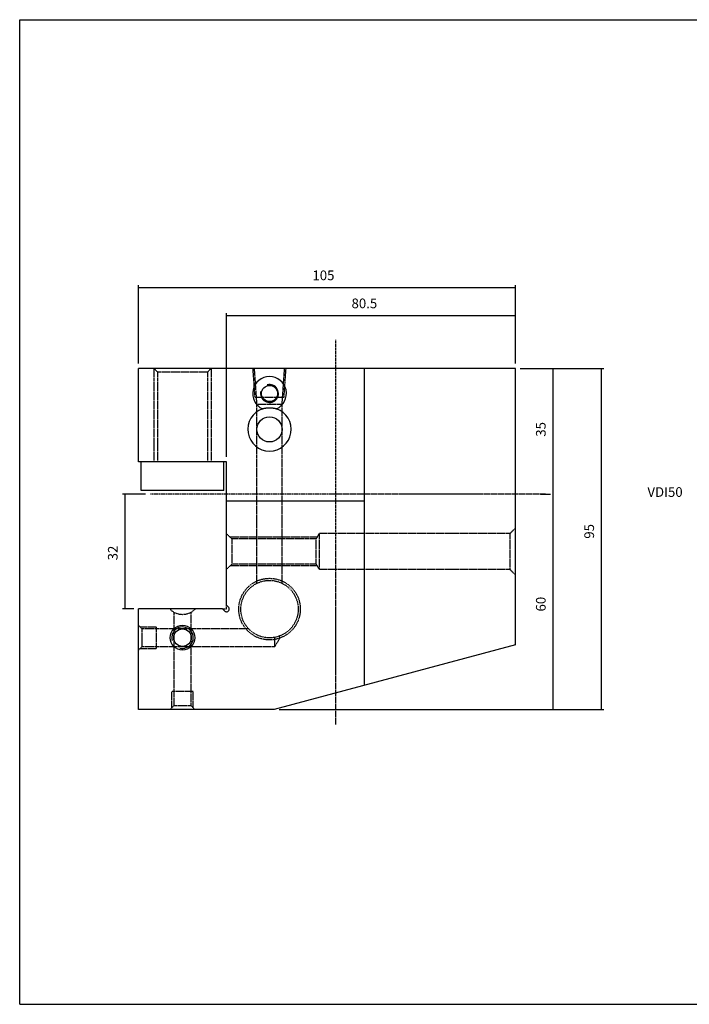
# Model space of a CAD drawing. Extents: x -796 to -395, y -148 to 126.
# Drawn here: x -796 to -609, y -148 to 126 of the extents above; entities that cross this region are included whole.
import ezdxf

# ---------------------------------------------------------------- set-up
doc = ezdxf.new("R2010")
doc.units = 0
doc.linetypes.add('CENTER', pattern=[0.95, 0.625, -0.125, 0.075, -0.125])
doc.linetypes.add('DASHED', pattern=[0.2, 0.1, -0.1])
doc.layers.add('CK_LEVEL_1', color=7, linetype='CONTINUOUS')
doc.styles.add('BOX', font='txt.shx', dxfattribs={"height": 1})
doc.dimstyles.get("Standard").update_dxf_attribs({"dimtxt": 2.5, "dimasz": 2.5, "dimexe": 1.25, "dimexo": 0.625, "dimtad": 1, "dimcen": 2.5, "dimazin": 3, "dimtfac": 1, "dimtmove": 0, "dimatfit": 3})

# ---------------------------------------------------------------- blocks, each defined once
blk = doc.blocks.new('*D3')
at = {"layer": 'CK_LEVEL_1', "color": 3, "linetype": 'CONTINUOUS'}
for p, q in [((-656.14, 29.2), (-646.34, 29.2)), ((-647.02, 29.2), (-647.02, -5.8)), ((-650.44, -5.8), (-647.69, -5.8))]:
    blk.add_line(p, q, dxfattribs=at)
for points in [[(-647.02, 29.2), (-646.61, 26.5), (-647.42, 26.5), (-647.02, 29.2)], [(-647.02, -5.8), (-647.42, -3.1), (-646.61, -3.1), (-647.02, -5.8)]]:
    blk.add_solid(points, dxfattribs=at)
at = {"layer": 'CK_LEVEL_1', "color": 3, "linetype": 'CONTINUOUS', "style": 'BOX'}
blk.add_text('35', height=2.7, rotation=90, dxfattribs=at).set_placement((-649.04, 10.16))
blk = doc.blocks.new('*D4')
at = {"layer": 'CK_LEVEL_1', "color": 3, "linetype": 'CONTINUOUS'}
for p, q in [((-656.14, 29.2), (-632.86, 29.2)), ((-633.53, 29.2), (-633.53, -65.8)), ((-723.32, -65.8), (-632.86, -65.8))]:
    blk.add_line(p, q, dxfattribs=at)
for points in [[(-633.53, 29.2), (-633.13, 26.5), (-633.94, 26.5), (-633.53, 29.2)], [(-633.53, -65.8), (-633.94, -63.1), (-633.13, -63.1), (-633.53, -65.8)]]:
    blk.add_solid(points, dxfattribs=at)
at = {"layer": 'CK_LEVEL_1', "color": 3, "linetype": 'CONTINUOUS', "style": 'BOX'}
blk.add_text('95', height=2.7, rotation=90, dxfattribs=at).set_placement((-635.56, -18.24))
blk = doc.blocks.new('*D5')
at = {"layer": 'CK_LEVEL_1', "color": 3, "linetype": 'CONTINUOUS'}
for p, q in [((-650.44, -5.8), (-647.69, -5.8)), ((-647.02, -5.8), (-647.02, -65.8)), ((-723.32, -65.8), (-646.34, -65.8))]:
    blk.add_line(p, q, dxfattribs=at)
for points in [[(-647.02, -5.8), (-646.61, -8.5), (-647.42, -8.5), (-647.02, -5.8)], [(-647.02, -65.8), (-647.42, -63.1), (-646.61, -63.1), (-647.02, -65.8)]]:
    blk.add_solid(points, dxfattribs=at)
at = {"layer": 'CK_LEVEL_1', "color": 3, "linetype": 'CONTINUOUS', "style": 'BOX'}
blk.add_text('60', height=2.7, rotation=90, dxfattribs=at).set_placement((-649.04, -38.5))
blk = doc.blocks.new('*D6')
at = {"layer": 'CK_LEVEL_1', "color": 3, "linetype": 'CONTINUOUS'}
for p, q in [((-760.6, -5.8), (-766.97, -5.8)), ((-766.29, -5.8), (-766.29, -37.8)), ((-763.84, -37.8), (-766.97, -37.8))]:
    blk.add_line(p, q, dxfattribs=at)
for points in [[(-766.29, -5.8), (-765.89, -8.5), (-766.7, -8.5), (-766.29, -5.8)], [(-766.29, -37.8), (-766.7, -35.1), (-765.89, -35.1), (-766.29, -37.8)]]:
    blk.add_solid(points, dxfattribs=at)
at = {"layer": 'CK_LEVEL_1', "color": 3, "linetype": 'CONTINUOUS', "style": 'BOX'}
blk.add_text('32', height=2.7, rotation=90, dxfattribs=at).set_placement((-768.32, -24.27))
blk = doc.blocks.new('*D7')
at = {"layer": 'CK_LEVEL_1', "color": 3, "linetype": 'CONTINUOUS'}
for p, q in [((-762.49, 30.55), (-762.49, 52.4)), ((-657.49, 30.55), (-657.49, 52.4)), ((-762.49, 51.73), (-657.49, 51.73))]:
    blk.add_line(p, q, dxfattribs=at)
for points in [[(-762.49, 51.73), (-759.79, 52.13), (-759.79, 51.32), (-762.49, 51.73)], [(-657.49, 51.73), (-660.19, 51.32), (-660.19, 52.13), (-657.49, 51.73)]]:
    blk.add_solid(points, dxfattribs=at)
at = {"layer": 'CK_LEVEL_1', "color": 3, "linetype": 'CONTINUOUS', "style": 'BOX'}
blk.add_text('105', height=2.7, dxfattribs=at).set_placement((-714.04, 53.75))
blk = doc.blocks.new('*D8')
at = {"layer": 'CK_LEVEL_1', "color": 3, "linetype": 'CONTINUOUS'}
for p, q in [((-737.99, 4.55), (-737.99, 44.59)), ((-737.99, 43.92), (-657.49, 43.92)), ((-657.49, 30.55), (-657.49, 44.59))]:
    blk.add_line(p, q, dxfattribs=at)
for points in [[(-737.99, 43.92), (-735.29, 44.32), (-735.29, 43.51), (-737.99, 43.92)], [(-657.49, 43.92), (-660.19, 43.51), (-660.19, 44.32), (-657.49, 43.92)]]:
    blk.add_solid(points, dxfattribs=at)
at = {"layer": 'CK_LEVEL_1', "color": 3, "linetype": 'CONTINUOUS', "style": 'BOX'}
blk.add_text('80.5', height=2.7, dxfattribs=at).set_placement((-703.14, 45.94))

msp = doc.modelspace()

# ---------------------------------------------------------------- linework, layer by layer
at = {"layer": 'CK_LEVEL_1', "color": 6, "linetype": 'CONTINUOUS'}
for p, q in [((-795.617, -147.89), (-795.617, 126.288)), ((-795.617, 126.288), (-394.617, 126.288)), ((-795.617, -147.89), (-394.617, -147.89))]:
    msp.add_line(p, q, dxfattribs=at)
at = {"layer": 'CK_LEVEL_1', "color": 1, "linetype": 'CENTER'}
for p, q in [((-707.493, -69.994), (-707.493, 37.228)), ((-649.087, -5.801), (-759.248, -5.801)), ((-739.051, -37.801), (-737.993, -37.801)), ((-737.993, -37.801), (-737.993, -36.743))]:
    msp.add_line(p, q, dxfattribs=at)
at = {"layer": 'CK_LEVEL_1', "color": 7, "linetype": 'CONTINUOUS'}
for p, q in [((-762.493, 3.199), (-762.493, 29.199)), ((-657.493, 29.199), (-762.493, 29.199)), ((-699.493, -59.055), (-699.493, 29.199)), ((-657.493, -47.801), (-657.493, 29.199)), ((-737.993, 3.199), (-762.493, 3.199)), ((-761.743, -4.801), (-761.743, 3.199)), ((-738.743, -4.801), (-738.743, 3.199)), ((-737.993, -36.743), (-737.993, 3.199)), ((-738.743, -4.801), (-761.743, -4.801)), ((-699.493, -7.801), (-737.993, -7.801)), ((-739.051, -37.801), (-762.493, -37.801)), ((-762.493, -65.801), (-762.493, -37.801)), ((-738.522, -38.33), (-739.051, -37.801)), ((-737.464, -37.272), (-737.993, -36.743)), ((-657.493, -47.801), (-724.67, -65.801)), ((-724.67, -65.801), (-762.493, -65.801))]:
    msp.add_line(p, q, dxfattribs=at)
at = {"layer": 'CK_LEVEL_1', "color": 2, "linetype": 'DASHED'}
for p, q in [((-757.243, 28.199), (-758.243, 29.199)), ((-758.243, 29.199), (-758.243, 3.199)), ((-757.243, 28.199), (-743.243, 28.199)), ((-757.243, 28.199), (-757.243, 3.199)), ((-743.243, 28.199), (-742.243, 29.199)), ((-743.243, 28.199), (-743.243, 3.199)), ((-742.243, 29.199), (-742.243, 3.199)), ((-730.034, 21.199), (-730.59, 29.147)), ((-729.493, 19.199), (-730.191, 29.175)), ((-722.493, 19.199), (-721.795, 29.175)), ((-721.952, 21.199), (-721.396, 29.147)), ((-730.034, 21.199), (-721.952, 21.199)), ((-729.493, -30.65), (-729.493, 19.199)), ((-729.493, 19.199), (-722.493, 19.199)), ((-722.493, -30.65), (-722.493, 19.199)), ((-658.993, -16.801), (-657.493, -15.301)), ((-736.493, -18.301), (-737.993, -16.801)), ((-712.704, -17.801), (-736.993, -17.801)), ((-736.493, -18.301), (-736.493, -25.301)), ((-712.993, -18.301), (-736.493, -18.301)), ((-712.993, -18.301), (-712.127, -16.801)), ((-712.993, -25.301), (-712.993, -18.301)), ((-712.127, -16.801), (-712.127, -26.801)), ((-658.993, -16.801), (-712.127, -16.801)), ((-658.993, -16.801), (-658.993, -26.801)), ((-736.493, -25.301), (-737.993, -26.801)), ((-712.704, -25.801), (-736.993, -25.801)), ((-712.993, -25.301), (-736.493, -25.301)), ((-712.993, -25.301), (-712.127, -26.801)), ((-658.993, -26.801), (-712.127, -26.801)), ((-658.993, -26.801), (-657.493, -28.301)), ((-752.693, -38.672), (-752.693, -45.801)), ((-747.793, -45.801), (-747.793, -38.677)), ((-761.493, -43.351), (-762.493, -42.351)), ((-762.043, -42.801), (-757.493, -42.801)), ((-761.493, -45.801), (-761.493, -43.351)), ((-749.993, -43.351), (-761.493, -43.351)), ((-757.493, -48.801), (-757.493, -42.801)), ((-731.796, -43.351), (-749.993, -43.351)), ((-761.493, -48.251), (-761.493, -45.801)), ((-752.693, -45.801), (-752.693, -64.801)), ((-747.793, -64.801), (-747.793, -45.801)), ((-724.493, -48.251), (-724.493, -45.702)), ((-724.493, -48.251), (-723.021, -45.801)), ((-723.021, -45.801), (-723.28, -45.37)), ((-762.493, -49.251), (-761.493, -48.251)), ((-762.043, -48.801), (-757.493, -48.801)), ((-761.493, -48.251), (-749.993, -48.251)), ((-749.993, -48.251), (-724.493, -48.251)), ((-753.243, -65.351), (-753.243, -60.801)), ((-747.243, -60.801), (-753.243, -60.801)), ((-747.243, -65.351), (-747.243, -60.801)), ((-752.693, -64.801), (-753.693, -65.801)), ((-749.993, -64.801), (-752.693, -64.801)), ((-747.793, -64.801), (-749.993, -64.801)), ((-746.793, -65.801), (-747.793, -64.801))]:
    msp.add_line(p, q, dxfattribs=at)
at = {"layer": 'CK_LEVEL_1', "color": 7, "linetype": 'CONTINUOUS'}
msp.add_polyline3d([(-727.947, 17.925, 0), (-727.853, 17.956, 0), (-727.757, 17.986, 0), (-727.66, 18.015, 0), (-727.562, 18.042, 0), (-727.461, 18.068, 0), (-727.36, 18.093, 0), (-727.256, 18.116, 0), (-727.15, 18.137, 0), (-727.043, 18.157, 0), (-726.988, 18.167, 0), (-726.933, 18.176, 0), (-726.877, 18.184, 0), (-726.821, 18.192, 0), (-726.764, 18.2, 0), (-726.706, 18.207, 0), (-726.649, 18.213, 0), (-726.591, 18.219, 0), (-726.532, 18.225, 0), (-726.474, 18.23, 0), (-726.415, 18.234, 0), (-726.356, 18.238, 0), (-726.297, 18.241, 0), (-726.237, 18.244, 0), (-726.178, 18.246, 0), (-726.118, 18.248, 0), (-726.057, 18.249, 0), (-725.997, 18.249, 0), (-725.936, 18.249, 0), (-725.876, 18.248, 0), (-725.816, 18.246, 0), (-725.756, 18.244, 0), (-725.696, 18.242, 0), (-725.637, 18.239, 0), (-725.578, 18.235, 0), (-725.519, 18.23, 0), (-725.46, 18.226, 0), (-725.402, 18.22, 0), (-725.344, 18.214, 0), (-725.286, 18.208, 0), (-725.229, 18.201, 0), (-725.172, 18.193, 0), (-725.115, 18.185, 0), (-725.059, 18.177, 0), (-725.004, 18.168, 0), (-724.949, 18.158, 0), (-724.841, 18.138, 0), (-724.734, 18.117, 0), (-724.63, 18.094, 0), (-724.527, 18.069, 0), (-724.426, 18.043, 0), (-724.327, 18.015, 0), (-724.23, 17.986, 0), (-724.133, 17.956, 0), (-724.039, 17.925, 0)], dxfattribs=at)
for centre, radius in [((-725.993, 22.199), 2.25), ((-725.993, 12.199), 3.5), ((-750.243, -45.801), 3.45), ((-750.243, -45.801), 2.45)]:
    msp.add_circle(centre, radius, dxfattribs=at)
at = {"layer": 'CK_LEVEL_1', "color": 2, "linetype": 'DASHED'}
for radius in [8.577, 8]:
    msp.add_circle((-725.993, -37.844), radius, dxfattribs=at)
at = {"layer": 'CK_LEVEL_1', "color": 7, "linetype": 'CONTINUOUS'}
for centre, radius, start, end in [((-725.993, 22.199), 4.7, 294.57172, 605.42828), ((-725.993, 12.199), 6.05, 108.84705, 431.15295), ((-737.958, -37.836), 0.75, 221.17745, 408.82255)]:
    msp.add_arc(centre, radius, start, end, dxfattribs=at)
at = {"layer": 'CK_LEVEL_1', "color": 5, "linetype": 'CONTINUOUS'}
for centre, radius, start, end in [((-725.993, 22.199), 2.5, 165, 465), ((-750.243, -45.801), 3, 255, 555)]:
    msp.add_arc(centre, radius, start, end, dxfattribs=at)
at = {"layer": 'CK_LEVEL_1', "color": 2, "linetype": 'DASHED'}
msp.add_arc((-750.243, -34.301), 5, 224.427, 315.573, dxfattribs=at)

# ---------------------------------------------------------------- texts
at = {"layer": 'CK_LEVEL_1', "color": 3, "linetype": 'CONTINUOUS', "style": 'BOX'}
msp.add_text('VDI50', height=2.7, dxfattribs=at).set_placement((-620.688, -6.589))

# ---------------------------------------------------------------- dimensions: what is measured, and where the dimension line sits
at = {"layer": 'CK_LEVEL_1', "color": 3, "linetype": 'CONTINUOUS'}
for base, p1, picture, middle in [((-762.493, 51.729), (-762.493, 29.199), '*D7', (-714.043, 53.754)), ((-737.993, 43.92), (-737.993, 3.199), '*D8', (-703.143, 45.945))]:
    dim = msp.add_linear_dim(base=base, p1=p1, p2=(-657.493, 29.199), dimstyle='Standard', dxfattribs=at)
    dim.commit()
    dim.dimension.update_dxf_attribs({"geometry": picture, "text_midpoint": middle})
for base, p1, p2, picture, middle in [((-633.53, 29.199), (-657.493, 29.199), (-724.67, -65.801), '*D4', (-635.555, -18.238)), ((-647.02, 29.199), (-657.493, 29.199), (-649.087, -5.801), '*D3', (-649.045, 10.161)), ((-766.295, -5.801), (-759.248, -5.801), (-762.493, -37.801), '*D6', (-768.32, -24.272)), ((-647.02, -5.801), (-649.087, -5.801), (-724.67, -65.801), '*D5', (-649.045, -38.501))]:
    dim = msp.add_linear_dim(base=base, p1=p1, p2=p2, angle=90, dimstyle='Standard', dxfattribs=at)
    dim.commit()
    dim.dimension.update_dxf_attribs({"geometry": picture, "text_midpoint": middle})

doc.saveas('drawing.dxf')
